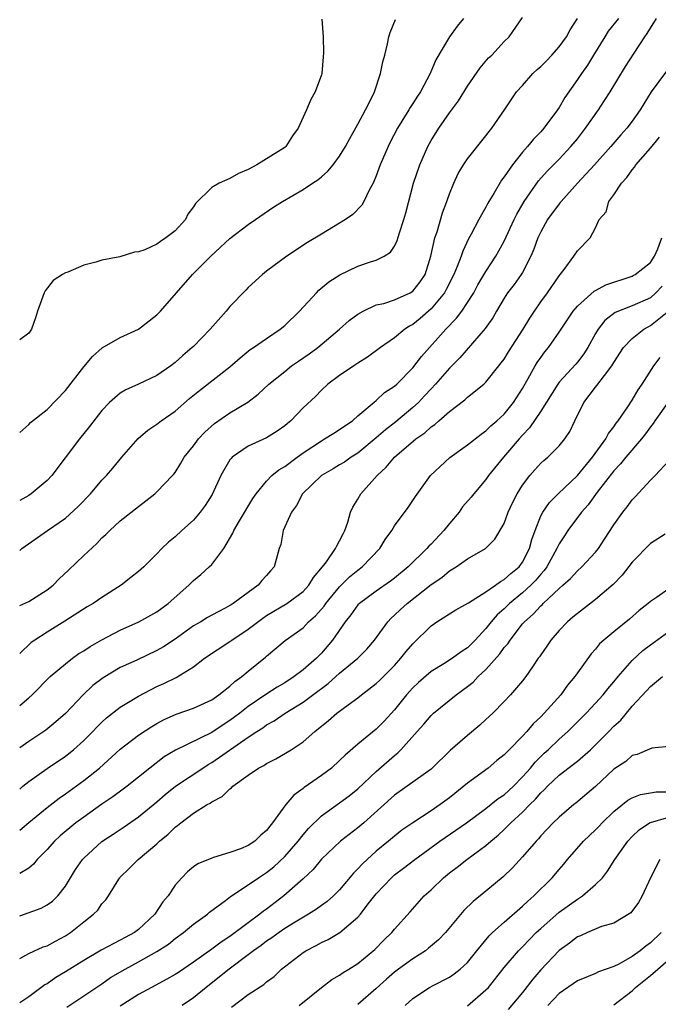
# Model space of a CAD drawing. Units: inches. Extents: x 2580000 to 2583000, y 1506000 to 1509000.
# Drawn here: x 2580000 to 2580070, y 1506803 to 1506911 of the extents above; entities that cross this region are included whole.
import ezdxf

# ---------------------------------------------------------------- set-up
doc = ezdxf.new("R2010")
doc.units = ezdxf.units.IN
doc.header["$MEASUREMENT"] = 0
doc.layers.add('LD25801506_2ft', color=93, linetype='Continuous')

msp = doc.modelspace()

# ---------------------------------------------------------------- linework, layer by layer
at = {"layer": 'LD25801506_2ft'}
for points, elevation in [([(2580000, 1506852.81), (2580000.22, 1506853), (2580003.05, 1506855), (2580005, 1506856.33), (2580006.4, 1506857.6), (2580007.75, 1506859), (2580009, 1506860.48), (2580009.49, 1506861), (2580010.19, 1506861.81), (2580011.16, 1506863), (2580012.96, 1506865.04), (2580014.02, 1506865.98), (2580015, 1506866.63), (2580015.48, 1506867), (2580017, 1506868.05), (2580018.58, 1506869.42), (2580019.68, 1506870.32), (2580023, 1506872.9), (2580024.11, 1506873.89), (2580025.21, 1506874.79), (2580025.56, 1506875), (2580027, 1506876.01), (2580028.5, 1506877), (2580029, 1506877.41), (2580030.61, 1506879), (2580032.45, 1506881), (2580032.72, 1506881.28), (2580033.81, 1506882.19), (2580035.03, 1506882.97), (2580037, 1506883.92), (2580038.38, 1506884.38), (2580039, 1506884.56), (2580039.88, 1506885), (2580040.57, 1506885.43), (2580041, 1506886.1), (2580041.3, 1506886.7), (2580041.54, 1506887.54), (2580042.02, 1506889), (2580042.24, 1506889.76), (2580043.09, 1506893), (2580043.76, 1506895), (2580044.64, 1506897), (2580045, 1506897.64), (2580045.84, 1506899), (2580047, 1506900.7), (2580047.99, 1506902.01), (2580049, 1506903.59), (2580050.38, 1506905.62), (2580051.3, 1506906.7), (2580051.63, 1506907), (2580053, 1506908.48), (2580053.54, 1506909), (2580055, 1506911.1)], 8986), ([(2580048.53, 1506911), (2580047.85, 1506910.15), (2580047, 1506909), (2580045.52, 1506906.48), (2580044.9, 1506905), (2580043.83, 1506903), (2580043.5, 1506902.51), (2580043, 1506901.69), (2580042.72, 1506901.28), (2580042.57, 1506901), (2580041.34, 1506899), (2580040.53, 1506897.47), (2580040.29, 1506897), (2580039.44, 1506895), (2580039, 1506893.79), (2580038.66, 1506893), (2580038.24, 1506892.24), (2580037.65, 1506891), (2580037.42, 1506890.58), (2580036.43, 1506889.57), (2580035.64, 1506889), (2580035, 1506888.6), (2580033, 1506887.42), (2580031.5, 1506886.5), (2580029.21, 1506885), (2580027, 1506883.35), (2580026.56, 1506883), (2580025, 1506881.57), (2580024.72, 1506881.28), (2580023, 1506879.49), (2580022.59, 1506879), (2580020.82, 1506877), (2580019, 1506875.12), (2580018.87, 1506875), (2580017.85, 1506874.15), (2580017, 1506873.36), (2580016.52, 1506873), (2580015, 1506871.95), (2580013, 1506871.01), (2580011.61, 1506870.39), (2580011, 1506870), (2580009.84, 1506869), (2580009, 1506868.13), (2580007.63, 1506866.37), (2580006.53, 1506865), (2580003.5, 1506861), (2580003, 1506860.47), (2580001.27, 1506859), (2580001, 1506858.83), (2580000, 1506858.27)], 8988), ([(2580000, 1506846.78), (2580001, 1506847.22), (2580003, 1506848.48), (2580003.66, 1506849), (2580004.31, 1506849.69), (2580005.35, 1506850.65), (2580007, 1506852.25), (2580008.43, 1506853.57), (2580009, 1506854.18), (2580009.44, 1506854.56), (2580009.86, 1506855), (2580011, 1506856.03), (2580013, 1506857.63), (2580013.78, 1506858.22), (2580014.79, 1506859), (2580015, 1506859.2), (2580016.73, 1506861), (2580016.85, 1506861.15), (2580017, 1506861.35), (2580017.63, 1506862.37), (2580017.99, 1506863), (2580019, 1506864.25), (2580019.55, 1506865), (2580020.25, 1506865.75), (2580021.31, 1506866.69), (2580023, 1506867.87), (2580024.96, 1506869.04), (2580026.1, 1506869.9), (2580027.27, 1506871), (2580029, 1506872.4), (2580029.75, 1506873), (2580030.48, 1506873.52), (2580031.67, 1506874.33), (2580032.6, 1506875), (2580035, 1506877), (2580036.05, 1506877.95), (2580037, 1506878.66), (2580037.58, 1506879), (2580039, 1506879.66), (2580039.83, 1506879.83), (2580041, 1506880.23), (2580042.7, 1506881), (2580043, 1506881.18), (2580043.8, 1506882.2), (2580044.34, 1506883), (2580044.97, 1506885), (2580045.42, 1506887), (2580045.65, 1506887.65), (2580046.26, 1506889.74), (2580046.73, 1506891), (2580047, 1506891.82), (2580047.48, 1506893), (2580047.97, 1506894.03), (2580048.55, 1506895), (2580049, 1506895.66), (2580051, 1506898.18), (2580051.34, 1506898.66), (2580051.64, 1506899), (2580053.02, 1506901), (2580054.36, 1506903), (2580055, 1506903.69), (2580056.14, 1506905), (2580056.59, 1506905.41), (2580057, 1506905.76), (2580057.62, 1506906.38), (2580058.21, 1506907), (2580059, 1506907.9), (2580059.81, 1506909), (2580060.22, 1506909.78), (2580061.01, 1506911)], 8984), ([(2580065.5, 1506911), (2580064.39, 1506909.61), (2580063.99, 1506909), (2580062.76, 1506907), (2580062.1, 1506905.9), (2580061.44, 1506905), (2580061, 1506904.32), (2580059.63, 1506902.37), (2580059, 1506901.28), (2580058.82, 1506901), (2580057.35, 1506899), (2580057, 1506898.61), (2580056.2, 1506897.8), (2580055.55, 1506897), (2580055, 1506896.37), (2580053.89, 1506895), (2580053, 1506893.69), (2580052.7, 1506893.31), (2580051.86, 1506891.86), (2580051.33, 1506891), (2580051.21, 1506890.79), (2580051, 1506890.37), (2580050.24, 1506889), (2580049.4, 1506887.4), (2580049.11, 1506886.89), (2580048.46, 1506885.54), (2580048.28, 1506885), (2580047.86, 1506883.86), (2580047.49, 1506883), (2580046.65, 1506881.35), (2580046.46, 1506881), (2580045, 1506879.25), (2580043.8, 1506878.2), (2580043, 1506877.53), (2580042.65, 1506877.35), (2580042.14, 1506877), (2580041, 1506876.07), (2580039.45, 1506875), (2580038.05, 1506873.95), (2580037, 1506873.3), (2580036.55, 1506873), (2580035, 1506871.93), (2580033.71, 1506871), (2580033, 1506870.33), (2580032.35, 1506869.65), (2580031, 1506868.39), (2580029.67, 1506867), (2580029.29, 1506866.71), (2580029, 1506866.45), (2580028.15, 1506865.85), (2580027, 1506865.13), (2580025, 1506864.22), (2580023.25, 1506863), (2580023.12, 1506862.88), (2580023, 1506862.71), (2580022.02, 1506861), (2580021.06, 1506858.94), (2580020.28, 1506857.72), (2580019.74, 1506857), (2580019, 1506856.11), (2580017.73, 1506855), (2580017, 1506854.3), (2580016.29, 1506853.71), (2580015.55, 1506853), (2580015, 1506852.42), (2580013.58, 1506851), (2580013, 1506850.5), (2580012.17, 1506849.83), (2580011.1, 1506849), (2580009, 1506847.67), (2580008.04, 1506847), (2580007.38, 1506846.62), (2580004.95, 1506845.05), (2580003, 1506843.87), (2580001.64, 1506843), (2580001.26, 1506842.74), (2580000, 1506841.51)], 8982), ([(2580000, 1506835.83), (2580001, 1506836.67), (2580001.36, 1506837), (2580003.35, 1506839), (2580005, 1506840.41), (2580005.76, 1506841), (2580006.48, 1506841.52), (2580007, 1506841.83), (2580007.71, 1506842.29), (2580009, 1506843.04), (2580011, 1506844.09), (2580013.04, 1506845), (2580015, 1506846.08), (2580016.25, 1506847), (2580018.49, 1506849), (2580018.74, 1506849.26), (2580019, 1506849.51), (2580019.83, 1506850.17), (2580020.74, 1506851), (2580021, 1506851.28), (2580022.32, 1506853), (2580023.31, 1506854.69), (2580023.44, 1506855), (2580024.06, 1506856.06), (2580025.52, 1506858.48), (2580025.86, 1506859), (2580027, 1506860.39), (2580027.57, 1506861), (2580028.36, 1506861.64), (2580029, 1506862), (2580030.34, 1506863), (2580031, 1506863.47), (2580033, 1506864.81), (2580033.36, 1506865), (2580034.35, 1506865.65), (2580035, 1506866.02), (2580035.56, 1506866.44), (2580036.41, 1506867), (2580037, 1506867.54), (2580039, 1506869.22), (2580039.91, 1506870.09), (2580041, 1506870.78), (2580041.24, 1506871), (2580043, 1506872.8), (2580043.96, 1506874.04), (2580046.62, 1506877), (2580047.79, 1506878.21), (2580048.36, 1506879), (2580049, 1506879.95), (2580049.66, 1506881), (2580050.13, 1506881.86), (2580051, 1506883.34), (2580052.09, 1506885), (2580052.42, 1506885.58), (2580053, 1506886.65), (2580054.09, 1506889), (2580054.39, 1506889.61), (2580055.19, 1506891), (2580056.76, 1506893.24), (2580057.7, 1506894.3), (2580059, 1506895.62), (2580060.29, 1506897), (2580061, 1506897.85), (2580061.9, 1506899), (2580063.3, 1506901), (2580063.98, 1506902.02), (2580064.6, 1506903), (2580066.26, 1506905.74), (2580067.22, 1506907.22), (2580068.38, 1506909), (2580068.65, 1506909.35), (2580069.67, 1506911)], 8980), ([(2580033.06, 1506910.94), (2580033.18, 1506909), (2580033.25, 1506907.25), (2580033.19, 1506906.81), (2580033.04, 1506905), (2580033, 1506904.86), (2580032.33, 1506903), (2580031.84, 1506902.16), (2580031.39, 1506901), (2580030.45, 1506899), (2580029.83, 1506898.17), (2580029.12, 1506897), (2580029, 1506896.91), (2580025.95, 1506895), (2580025, 1506894.5), (2580023.95, 1506894.05), (2580023, 1506893.51), (2580021.81, 1506893), (2580021, 1506892.52), (2580019.22, 1506890.78), (2580019, 1506890.4), (2580018.39, 1506889.61), (2580018.14, 1506889), (2580017, 1506887.79), (2580016, 1506887), (2580015.39, 1506886.61), (2580015, 1506886.31), (2580013.7, 1506885.7), (2580013, 1506885.46), (2580012.55, 1506885.45), (2580010.94, 1506884.94), (2580009, 1506884.57), (2580008.34, 1506884.34), (2580007, 1506884.01), (2580005.25, 1506883.25), (2580005, 1506883.17), (2580004.7, 1506883), (2580003.66, 1506882.34), (2580002.78, 1506881.22), (2580002.67, 1506881), (2580001.95, 1506879), (2580001.73, 1506878.27), (2580001.28, 1506877), (2580001, 1506876.58), (2580000, 1506875.85)], 8992), ([(2580000, 1506865.71), (2580001, 1506866.6), (2580001.19, 1506866.81), (2580003, 1506868.21), (2580005, 1506870.29), (2580007, 1506872.88), (2580007.97, 1506874.03), (2580009.03, 1506874.97), (2580011, 1506876.11), (2580013, 1506877), (2580015, 1506878.58), (2580015.41, 1506879), (2580018.9, 1506883), (2580020.9, 1506885), (2580023, 1506886.92), (2580025, 1506888.46), (2580025.81, 1506889), (2580027.69, 1506890.31), (2580028.74, 1506891), (2580031, 1506892.3), (2580032.04, 1506893), (2580032.63, 1506893.37), (2580033, 1506893.7), (2580033.71, 1506894.29), (2580034.28, 1506895), (2580035, 1506895.94), (2580035.65, 1506897), (2580036.12, 1506897.88), (2580037, 1506899.43), (2580037.83, 1506901), (2580038.65, 1506902.65), (2580038.8, 1506903), (2580039.48, 1506905), (2580039.73, 1506906.27), (2580039.93, 1506907), (2580040.22, 1506908.22), (2580040.38, 1506909), (2580040.52, 1506909.48), (2580041.1, 1506910.9)], 8990), ([(2580070.74, 1506905.26), (2580069.09, 1506903), (2580067.86, 1506901), (2580067, 1506899.78), (2580066.42, 1506899), (2580065.74, 1506898.26), (2580064.67, 1506897), (2580062.89, 1506895), (2580061.03, 1506893), (2580059.24, 1506891), (2580059.14, 1506890.86), (2580059, 1506890.71), (2580057.75, 1506889), (2580057, 1506887.68), (2580056.68, 1506887), (2580056.25, 1506885.75), (2580055.93, 1506885), (2580055, 1506883.22), (2580054.87, 1506883), (2580054.08, 1506881.92), (2580053.37, 1506881), (2580053, 1506880.42), (2580052.16, 1506879), (2580051.75, 1506878.25), (2580050.93, 1506877.07), (2580048.13, 1506873.87), (2580047, 1506872.74), (2580045.5, 1506871), (2580045, 1506870.48), (2580044.29, 1506869.71), (2580043.61, 1506869), (2580043, 1506868.44), (2580041.13, 1506866.87), (2580040, 1506866), (2580039, 1506865.13), (2580037, 1506863.45), (2580036.27, 1506863), (2580035.52, 1506862.48), (2580035, 1506862.16), (2580034.28, 1506861.72), (2580033.01, 1506861), (2580030.95, 1506859), (2580030.27, 1506857.73), (2580029.72, 1506857), (2580028.83, 1506855), (2580028.55, 1506853.45), (2580028.39, 1506853), (2580027.82, 1506851), (2580027.42, 1506850.58), (2580027, 1506850.08), (2580026.49, 1506849.51), (2580026.09, 1506849), (2580025, 1506848.22), (2580023.36, 1506847), (2580023.13, 1506846.87), (2580023, 1506846.77), (2580022.49, 1506846.49), (2580021, 1506845.72), (2580020.54, 1506845.46), (2580019.81, 1506845), (2580019, 1506844.54), (2580017, 1506843.11), (2580015.73, 1506842.27), (2580015, 1506841.84), (2580012.81, 1506840.81), (2580011, 1506839.98), (2580009.12, 1506838.88), (2580007.99, 1506838.01), (2580006.93, 1506837), (2580005, 1506834.95), (2580003.96, 1506834.04), (2580002.86, 1506833.14), (2580001, 1506831.9), (2580000, 1506831.22)], 8978), ([(2580000, 1506826.7), (2580000.34, 1506827), (2580001, 1506827.52), (2580003, 1506828.94), (2580005, 1506830.28), (2580005.9, 1506831), (2580007, 1506832), (2580008, 1506833), (2580008.48, 1506833.52), (2580009, 1506834.03), (2580009.51, 1506834.49), (2580011, 1506835.64), (2580013, 1506836.87), (2580015, 1506837.9), (2580015.77, 1506838.23), (2580017.1, 1506838.9), (2580019, 1506840.07), (2580020.23, 1506841), (2580023, 1506842.83), (2580023.22, 1506843), (2580025, 1506844.19), (2580026.59, 1506845.41), (2580027, 1506845.68), (2580029.21, 1506847), (2580031, 1506848.33), (2580031.63, 1506849), (2580032.14, 1506849.86), (2580033.13, 1506851), (2580033.57, 1506851.57), (2580034.56, 1506853), (2580034.68, 1506853.32), (2580035, 1506853.84), (2580035.37, 1506854.63), (2580035.58, 1506855), (2580035.89, 1506855.89), (2580036.19, 1506857), (2580036.45, 1506857.55), (2580037, 1506858.41), (2580037.33, 1506859), (2580039.11, 1506861), (2580040.09, 1506861.91), (2580041, 1506863.01), (2580043.35, 1506865), (2580044.32, 1506865.68), (2580045, 1506866.33), (2580045.4, 1506866.6), (2580045.84, 1506867), (2580047, 1506868.01), (2580048.71, 1506869.29), (2580049, 1506869.57), (2580050.77, 1506871), (2580051, 1506871.22), (2580052.42, 1506873), (2580052.68, 1506873.32), (2580053, 1506873.75), (2580053.48, 1506874.52), (2580055.09, 1506877), (2580055.79, 1506878.21), (2580056.31, 1506879), (2580057, 1506879.99), (2580057.73, 1506881), (2580059, 1506882.86), (2580059.12, 1506883), (2580059.55, 1506883.55), (2580060.63, 1506885), (2580061, 1506885.58), (2580062.4, 1506887), (2580063, 1506888.12), (2580063.4, 1506889), (2580064.14, 1506889.86), (2580064.46, 1506891), (2580065, 1506891.7), (2580065.84, 1506893), (2580066.4, 1506893.6), (2580067, 1506894.43), (2580067.25, 1506894.75), (2580067.4, 1506895), (2580069, 1506896.82), (2580069.99, 1506898.01)], 8976), ([(2580000, 1506822.18), (2580001, 1506823.04), (2580003, 1506824.67), (2580004.3, 1506825.7), (2580005, 1506826.18), (2580007, 1506827.63), (2580008.72, 1506829), (2580011, 1506831.06), (2580013, 1506832.6), (2580014.45, 1506833.55), (2580015, 1506833.87), (2580015.74, 1506834.26), (2580017.12, 1506834.88), (2580019, 1506835.55), (2580021, 1506836.47), (2580021.78, 1506837), (2580023, 1506837.97), (2580023.52, 1506838.48), (2580024.3, 1506839), (2580025, 1506839.6), (2580026.89, 1506841.12), (2580027, 1506841.23), (2580029.05, 1506842.95), (2580031, 1506844.35), (2580031.61, 1506845), (2580032.36, 1506845.64), (2580033.29, 1506846.71), (2580033.48, 1506847), (2580035, 1506848.83), (2580036.09, 1506849.91), (2580037, 1506850.66), (2580037.47, 1506851), (2580039.38, 1506853), (2580039.99, 1506854.01), (2580040.72, 1506855), (2580041, 1506855.48), (2580042.51, 1506857.49), (2580043.3, 1506858.7), (2580044.92, 1506861), (2580047.04, 1506862.96), (2580049, 1506864.36), (2580050.47, 1506865.53), (2580051, 1506865.88), (2580051.55, 1506866.45), (2580052.21, 1506867), (2580053, 1506867.73), (2580054.02, 1506869), (2580055, 1506870.53), (2580055.63, 1506871.63), (2580056.39, 1506873), (2580056.62, 1506873.38), (2580057, 1506873.93), (2580057.46, 1506874.54), (2580057.84, 1506875), (2580059, 1506876.69), (2580060.53, 1506879), (2580061, 1506879.54), (2580062.83, 1506881.17), (2580063, 1506881.25), (2580064.12, 1506881.88), (2580067, 1506882.81), (2580067.12, 1506882.88), (2580067.34, 1506883), (2580069, 1506884.32), (2580069.45, 1506885), (2580069.82, 1506885.82), (2580070.26, 1506887)], 8974), ([(2580070.28, 1506881.72), (2580069.6, 1506881), (2580069, 1506880.46), (2580067, 1506879.56), (2580065.15, 1506878.85), (2580064.02, 1506877.98), (2580063.27, 1506877), (2580063, 1506876.54), (2580062.16, 1506875), (2580061.7, 1506874.3), (2580061, 1506873.39), (2580060.82, 1506873.18), (2580059, 1506871.2), (2580058.85, 1506871), (2580057, 1506868.05), (2580055.78, 1506866.22), (2580055, 1506865.43), (2580054.62, 1506865), (2580052.94, 1506863), (2580051.3, 1506861), (2580051, 1506860.57), (2580049.66, 1506859), (2580049.37, 1506858.63), (2580048.44, 1506857.56), (2580048.06, 1506857), (2580047, 1506855.76), (2580046.4, 1506855), (2580045, 1506853.5), (2580044.74, 1506853.26), (2580044.53, 1506853), (2580042.48, 1506851), (2580041, 1506849.77), (2580040.56, 1506849.44), (2580039, 1506848.34), (2580037.16, 1506847), (2580037, 1506846.84), (2580036.23, 1506845.77), (2580035.6, 1506845), (2580034.23, 1506843), (2580033, 1506841.57), (2580032.45, 1506841), (2580031, 1506839.74), (2580030.03, 1506839), (2580029, 1506838.33), (2580028.16, 1506837.84), (2580026.94, 1506837.06), (2580025, 1506835.73), (2580024.08, 1506835), (2580023, 1506834.19), (2580022.26, 1506833.74), (2580021, 1506832.9), (2580017.05, 1506830.95), (2580015.79, 1506830.21), (2580014.24, 1506829), (2580011.77, 1506827), (2580011.33, 1506826.67), (2580010.17, 1506825.83), (2580009, 1506825.03), (2580007, 1506823.63), (2580006.15, 1506823), (2580004.43, 1506821.57), (2580003.81, 1506821), (2580003, 1506820.08), (2580001.92, 1506819), (2580001.51, 1506818.49), (2580001, 1506818.05), (2580000, 1506817.45)], 8972), ([(2580000, 1506812.84), (2580002.34, 1506813.66), (2580003, 1506814.02), (2580003.58, 1506814.42), (2580004.17, 1506815), (2580005, 1506816.08), (2580005.56, 1506817), (2580006.12, 1506817.88), (2580006.87, 1506819), (2580007, 1506819.14), (2580009, 1506820.97), (2580010.24, 1506821.76), (2580011.44, 1506822.56), (2580013, 1506823.65), (2580015, 1506825.31), (2580015.91, 1506826.09), (2580017.04, 1506827), (2580020.02, 1506829), (2580020.62, 1506829.38), (2580021, 1506829.6), (2580025, 1506832.36), (2580025.95, 1506833), (2580026.59, 1506833.41), (2580027, 1506833.71), (2580027.84, 1506834.16), (2580029.05, 1506835), (2580031, 1506836.21), (2580032.61, 1506837.39), (2580033, 1506837.7), (2580033.76, 1506838.24), (2580035, 1506839.36), (2580036.98, 1506841), (2580037.98, 1506842.02), (2580038.82, 1506843), (2580040.27, 1506845), (2580040.62, 1506845.38), (2580041, 1506845.71), (2580041.66, 1506846.34), (2580042.38, 1506847), (2580045, 1506849.07), (2580046.16, 1506849.84), (2580047, 1506850.57), (2580047.76, 1506851), (2580049, 1506851.89), (2580050.97, 1506853.03), (2580051.96, 1506854.04), (2580053, 1506855.74), (2580053.44, 1506857), (2580053.93, 1506858.07), (2580054.4, 1506859), (2580055, 1506859.95), (2580055.81, 1506861), (2580056.36, 1506861.64), (2580057, 1506862.34), (2580057.34, 1506862.66), (2580057.77, 1506863), (2580059, 1506864.25), (2580059.62, 1506865), (2580060.17, 1506865.83), (2580060.71, 1506867), (2580061.71, 1506869), (2580063, 1506870.68), (2580063.15, 1506870.85), (2580063.96, 1506871.96), (2580064.78, 1506873), (2580065, 1506873.37), (2580066.06, 1506875), (2580067, 1506875.98), (2580068.26, 1506877), (2580068.73, 1506877.27), (2580069, 1506877.4), (2580071, 1506879.02)], 8970), ([(2580000, 1506808.16), (2580000.33, 1506808.33), (2580001, 1506808.69), (2580002.58, 1506809.42), (2580003, 1506809.55), (2580003.93, 1506810.07), (2580005, 1506810.62), (2580005.56, 1506811), (2580007, 1506812.16), (2580008.09, 1506813), (2580008.54, 1506813.46), (2580009, 1506814.14), (2580009.43, 1506814.57), (2580009.73, 1506815), (2580010.85, 1506816.85), (2580010.94, 1506817), (2580011, 1506817.06), (2580011.98, 1506818.02), (2580012.95, 1506819), (2580015, 1506820.72), (2580015.3, 1506821), (2580016.23, 1506821.77), (2580017, 1506822.54), (2580017.28, 1506822.72), (2580017.62, 1506823), (2580019, 1506824.05), (2580020.51, 1506825), (2580020.83, 1506825.17), (2580021, 1506825.31), (2580022.14, 1506825.87), (2580023, 1506826.73), (2580023.16, 1506826.84), (2580023.31, 1506827), (2580025, 1506828.23), (2580026.12, 1506829), (2580026.71, 1506829.29), (2580027, 1506829.51), (2580028.01, 1506829.99), (2580029.71, 1506831), (2580031, 1506831.85), (2580032.27, 1506833), (2580032.69, 1506833.31), (2580033, 1506833.59), (2580033.79, 1506834.21), (2580034.68, 1506835), (2580035.92, 1506835.92), (2580037, 1506836.69), (2580037.38, 1506837), (2580039, 1506838.23), (2580039.39, 1506838.61), (2580041, 1506840.22), (2580041.71, 1506841), (2580042.27, 1506841.73), (2580043, 1506842.6), (2580045, 1506844.55), (2580045.64, 1506845), (2580047, 1506845.85), (2580047.71, 1506846.29), (2580049.08, 1506847.08), (2580051, 1506848.29), (2580052.05, 1506849), (2580052.58, 1506849.42), (2580053, 1506849.61), (2580053.73, 1506850.27), (2580054.63, 1506851), (2580055, 1506851.52), (2580055.77, 1506853), (2580056.01, 1506853.99), (2580056.38, 1506855), (2580057, 1506856.58), (2580057.22, 1506857), (2580057.94, 1506858.06), (2580058.89, 1506859), (2580061, 1506860.99), (2580062.65, 1506863), (2580064.13, 1506865), (2580064.41, 1506865.59), (2580065, 1506866.34), (2580065.26, 1506866.74), (2580065.48, 1506867), (2580066.51, 1506868.51), (2580067, 1506869.26), (2580067.64, 1506870.36), (2580068.11, 1506871), (2580069.38, 1506873), (2580070.07, 1506873.93)], 8968), ([(2580071, 1506869.13), (2580069.48, 1506867), (2580069.3, 1506866.7), (2580069, 1506866.34), (2580068.44, 1506865.56), (2580068.01, 1506865), (2580066.29, 1506863), (2580065.73, 1506862.27), (2580065, 1506861.53), (2580063.17, 1506859.17), (2580062.19, 1506857.81), (2580061.44, 1506857), (2580059.96, 1506855), (2580059.58, 1506854.42), (2580059, 1506853.51), (2580058.83, 1506853.17), (2580058.77, 1506853), (2580057.66, 1506851), (2580057.38, 1506850.62), (2580057, 1506850.22), (2580056.46, 1506849.54), (2580055.93, 1506849), (2580055, 1506848.15), (2580053.57, 1506847), (2580053, 1506846.43), (2580052.24, 1506845.76), (2580051.57, 1506845), (2580051, 1506844.25), (2580049.82, 1506843), (2580049, 1506842.16), (2580048.29, 1506841.71), (2580047.34, 1506841), (2580046.41, 1506840.41), (2580045, 1506839.56), (2580043.64, 1506838.36), (2580043, 1506837.76), (2580042.31, 1506837), (2580041, 1506835.37), (2580039.87, 1506834.13), (2580039, 1506833.24), (2580037, 1506831.61), (2580035.6, 1506830.4), (2580035, 1506829.81), (2580034.1, 1506829), (2580033, 1506828.18), (2580031.13, 1506826.87), (2580031, 1506826.75), (2580029.97, 1506826.03), (2580029.12, 1506825), (2580027.67, 1506823), (2580027.35, 1506822.65), (2580027, 1506822.16), (2580026.36, 1506821.64), (2580025.73, 1506821), (2580025, 1506820.52), (2580024.16, 1506820.16), (2580023, 1506819.74), (2580021.19, 1506819.19), (2580021, 1506819.15), (2580019.48, 1506818.52), (2580019, 1506818.17), (2580018.35, 1506817.65), (2580017.72, 1506817), (2580017, 1506816.17), (2580016.23, 1506815), (2580015.66, 1506814.34), (2580014.78, 1506813), (2580013, 1506811.33), (2580012.56, 1506811), (2580011.54, 1506810.46), (2580011, 1506810.15), (2580008.92, 1506809.08), (2580007, 1506807.93), (2580005, 1506806.68), (2580003.94, 1506806.06), (2580003, 1506805.4), (2580002.74, 1506805.26), (2580001, 1506803.95), (2580000, 1506803.29)], 8966), ([(2580005.17, 1506802.83), (2580009, 1506805.4), (2580009.94, 1506806.06), (2580011.52, 1506807), (2580013, 1506807.79), (2580015, 1506808.91), (2580016.26, 1506809.74), (2580017, 1506810.34), (2580017.91, 1506811), (2580019, 1506811.91), (2580020.53, 1506813), (2580020.78, 1506813.22), (2580022.51, 1506814.51), (2580023.06, 1506814.94), (2580025, 1506816.2), (2580026.13, 1506817), (2580027, 1506817.56), (2580027.8, 1506818.2), (2580029, 1506819.32), (2580030.47, 1506821), (2580031, 1506821.68), (2580031.61, 1506822.39), (2580033, 1506823.75), (2580035, 1506825.18), (2580036.03, 1506825.97), (2580037, 1506826.73), (2580039, 1506828.63), (2580041, 1506830.37), (2580041.35, 1506830.65), (2580041.7, 1506831), (2580043.49, 1506833), (2580044.2, 1506833.8), (2580045, 1506834.74), (2580045.28, 1506835), (2580047.73, 1506837), (2580049, 1506837.91), (2580049.6, 1506838.4), (2580050.17, 1506839), (2580051, 1506839.76), (2580052.52, 1506841.48), (2580053, 1506842.17), (2580053.4, 1506842.6), (2580053.64, 1506843), (2580055, 1506844.76), (2580055.21, 1506845), (2580056.17, 1506845.83), (2580057, 1506846.74), (2580057.14, 1506846.86), (2580057.27, 1506847), (2580059, 1506848.63), (2580059.43, 1506849), (2580060.26, 1506849.74), (2580061, 1506850.57), (2580061.5, 1506851), (2580063, 1506852.62), (2580063.3, 1506853), (2580063.98, 1506854.02), (2580065, 1506855.6), (2580065.98, 1506857), (2580066.44, 1506857.56), (2580067, 1506858.35), (2580067.32, 1506858.68), (2580069, 1506860.48), (2580069.53, 1506861), (2580071, 1506862.6)], 8964), ([(2580070.6, 1506854.6), (2580069, 1506853.56), (2580067, 1506851.53), (2580065.91, 1506850.09), (2580064.92, 1506849.08), (2580063, 1506847.43), (2580061, 1506845.92), (2580060.51, 1506845.49), (2580059.91, 1506845), (2580059, 1506844.05), (2580058.09, 1506843), (2580057.67, 1506842.33), (2580057, 1506841.39), (2580056.85, 1506841.15), (2580056.73, 1506841), (2580056.08, 1506840.08), (2580055.36, 1506839), (2580055, 1506838.54), (2580053.68, 1506837), (2580053, 1506836.29), (2580051.74, 1506835), (2580051, 1506834.32), (2580050.33, 1506833.67), (2580049, 1506832.57), (2580047.1, 1506830.9), (2580045.13, 1506829), (2580045, 1506828.89), (2580042.4, 1506827), (2580041, 1506826.03), (2580037.63, 1506823), (2580037, 1506822.45), (2580035.08, 1506821), (2580033, 1506819.04), (2580032.09, 1506817.91), (2580031, 1506816.86), (2580028.88, 1506815), (2580027, 1506813.57), (2580026.66, 1506813.34), (2580026.27, 1506813), (2580025, 1506812.07), (2580023, 1506810.56), (2580022.04, 1506809.96), (2580021, 1506809.17), (2580019, 1506807.76), (2580017.36, 1506806.64), (2580017, 1506806.4), (2580016.11, 1506805.89), (2580014.41, 1506805), (2580013, 1506804.21), (2580011, 1506802.93)], 8962), ([(2580071, 1506848.61), (2580069.67, 1506847.67), (2580069, 1506847.23), (2580068.75, 1506847), (2580067.78, 1506846.22), (2580066.72, 1506845.28), (2580065, 1506843.91), (2580063.91, 1506843), (2580063.43, 1506842.57), (2580063, 1506842.01), (2580062.52, 1506841.48), (2580061, 1506839.4), (2580060.74, 1506839), (2580059.94, 1506838.06), (2580059.18, 1506837), (2580057.38, 1506835), (2580057, 1506834.6), (2580056.17, 1506833.83), (2580055.49, 1506833), (2580055, 1506832.47), (2580053.53, 1506831), (2580053, 1506830.44), (2580052.19, 1506829.81), (2580051.25, 1506829), (2580049, 1506827.35), (2580048.6, 1506827), (2580047, 1506825.73), (2580046, 1506825), (2580045, 1506824.31), (2580043, 1506823.01), (2580041.82, 1506822.18), (2580041, 1506821.55), (2580040.35, 1506821), (2580039, 1506819.89), (2580038.01, 1506819), (2580037.49, 1506818.51), (2580037, 1506817.96), (2580036.51, 1506817.49), (2580035, 1506815.68), (2580034.32, 1506815), (2580033.62, 1506814.38), (2580033, 1506813.95), (2580032.46, 1506813.54), (2580031.6, 1506813), (2580030.13, 1506812.13), (2580029, 1506811.43), (2580028.37, 1506811), (2580027.58, 1506810.42), (2580027, 1506810.05), (2580026.41, 1506809.59), (2580025.57, 1506809), (2580025, 1506808.55), (2580022.93, 1506807), (2580020.4, 1506805), (2580019, 1506803.85), (2580017.77, 1506803)], 8960), ([(2580023.16, 1506802.84), (2580025, 1506804.23), (2580026.7, 1506805.3), (2580027, 1506805.59), (2580027.82, 1506806.19), (2580028.63, 1506807), (2580031, 1506808.82), (2580031.29, 1506809), (2580032.43, 1506809.57), (2580033, 1506809.9), (2580033.76, 1506810.24), (2580035.01, 1506811), (2580037, 1506812.68), (2580037.28, 1506813), (2580038.12, 1506814.12), (2580039, 1506815.25), (2580040.66, 1506817), (2580041, 1506817.3), (2580041.97, 1506818.03), (2580043.23, 1506819), (2580045.97, 1506821), (2580048.87, 1506823), (2580051, 1506824.56), (2580052.35, 1506825.65), (2580053, 1506826.08), (2580054, 1506827), (2580055, 1506828.02), (2580055.87, 1506829), (2580056.37, 1506829.63), (2580057, 1506830.26), (2580057.38, 1506830.62), (2580057.8, 1506831), (2580059, 1506832.16), (2580059.95, 1506833), (2580060.48, 1506833.52), (2580061.96, 1506835), (2580063, 1506836.09), (2580063.82, 1506837), (2580064.34, 1506837.66), (2580065, 1506838.43), (2580065.46, 1506839), (2580067, 1506840.78), (2580068.16, 1506841.84), (2580069, 1506842.48), (2580071, 1506843.94)], 8958), ([(2580030.58, 1506803), (2580033, 1506804.98), (2580034.13, 1506805.87), (2580035, 1506806.35), (2580035.38, 1506806.62), (2580036.02, 1506807), (2580037, 1506807.62), (2580038.85, 1506809.15), (2580039.83, 1506810.17), (2580040.7, 1506811), (2580041, 1506811.37), (2580042.73, 1506813.27), (2580044.26, 1506815), (2580045, 1506815.67), (2580046.36, 1506817), (2580047, 1506817.52), (2580047.85, 1506818.15), (2580048.9, 1506819), (2580051, 1506820.51), (2580051.55, 1506821), (2580052.35, 1506821.65), (2580053, 1506822.26), (2580053.73, 1506823), (2580055, 1506824.17), (2580055.81, 1506825), (2580056.41, 1506825.59), (2580057, 1506826.29), (2580057.38, 1506826.62), (2580057.72, 1506827), (2580059, 1506828.21), (2580060.59, 1506829.41), (2580061, 1506829.75), (2580062.44, 1506831), (2580063, 1506831.53), (2580064.45, 1506833), (2580065, 1506833.58), (2580065.75, 1506834.25), (2580067, 1506835.75), (2580068.57, 1506837.43), (2580069, 1506837.9), (2580070.32, 1506839)], 8956), ([(2580071, 1506831.35), (2580069.16, 1506831.16), (2580067.53, 1506830.47), (2580067, 1506830.35), (2580066.29, 1506829.71), (2580065, 1506828.86), (2580063, 1506826.99), (2580060.84, 1506825.16), (2580060.63, 1506825), (2580059, 1506823.62), (2580058.37, 1506823), (2580057, 1506821.56), (2580056.75, 1506821.25), (2580056.48, 1506821), (2580055, 1506819.27), (2580053.92, 1506818.08), (2580052.9, 1506817.1), (2580051, 1506815.51), (2580049.6, 1506814.4), (2580048.6, 1506813.4), (2580046.57, 1506811), (2580045.81, 1506810.19), (2580044.72, 1506809.28), (2580044.38, 1506809), (2580043, 1506808.13), (2580041.43, 1506807), (2580041, 1506806.67), (2580040.11, 1506805.89), (2580039, 1506804.87), (2580037, 1506803.13)], 8954), ([(2580042.17, 1506803), (2580043, 1506803.77), (2580044.82, 1506805), (2580045.22, 1506805.22), (2580047, 1506806.11), (2580047.53, 1506806.47), (2580048.2, 1506807), (2580049, 1506807.73), (2580050, 1506809), (2580051.36, 1506810.64), (2580051.73, 1506811), (2580053, 1506812.13), (2580055, 1506813.87), (2580055.57, 1506814.43), (2580056.25, 1506815), (2580058.24, 1506817), (2580059, 1506817.91), (2580059.52, 1506818.48), (2580059.93, 1506819), (2580061.68, 1506821), (2580063, 1506822.25), (2580063.37, 1506822.63), (2580063.72, 1506823), (2580065, 1506824.23), (2580066.53, 1506825.47), (2580067, 1506825.74), (2580067.9, 1506826.1), (2580069, 1506826.29), (2580069.62, 1506826.38), (2580071, 1506826.4)], 8952), ([(2580049, 1506802.97), (2580051, 1506804.72), (2580051.27, 1506805), (2580053, 1506807.16), (2580054.56, 1506809), (2580055, 1506809.43), (2580055.76, 1506810.24), (2580056.51, 1506811), (2580057, 1506811.45), (2580059, 1506813.21), (2580061, 1506814.65), (2580061.56, 1506815), (2580063, 1506816.25), (2580063.74, 1506817), (2580064.29, 1506817.71), (2580065.1, 1506819), (2580066.52, 1506821), (2580067, 1506821.5), (2580067.76, 1506822.24), (2580068.9, 1506823), (2580069, 1506823.05), (2580071, 1506823.63)], 8950), ([(2580070.04, 1506819), (2580069.01, 1506817), (2580068.1, 1506815), (2580067.7, 1506814.3), (2580066.86, 1506813.14), (2580065, 1506812.04), (2580063.64, 1506811.64), (2580062.12, 1506811), (2580061.35, 1506810.65), (2580061, 1506810.52), (2580060.15, 1506809.85), (2580059, 1506809.05), (2580057, 1506806.9), (2580056.12, 1506805.88), (2580055, 1506804.45), (2580053.42, 1506802.58)], 8948), ([(2580070.18, 1506811), (2580069, 1506809.86), (2580068.49, 1506809.51), (2580067.89, 1506809), (2580067, 1506808.36), (2580065.55, 1506807.55), (2580065, 1506807.29), (2580063.31, 1506806.69), (2580063, 1506806.53), (2580062.2, 1506806.2), (2580061, 1506805.73), (2580059, 1506804.33), (2580057.78, 1506803)], 8946), ([(2580065, 1506803.07), (2580067, 1506804.63), (2580067.38, 1506805), (2580069, 1506806.3), (2580069.79, 1506807), (2580071, 1506808.03)], 8944)]:
    msp.add_lwpolyline(points, dxfattribs=dict(at, elevation=elevation))

doc.saveas('drawing.dxf')
